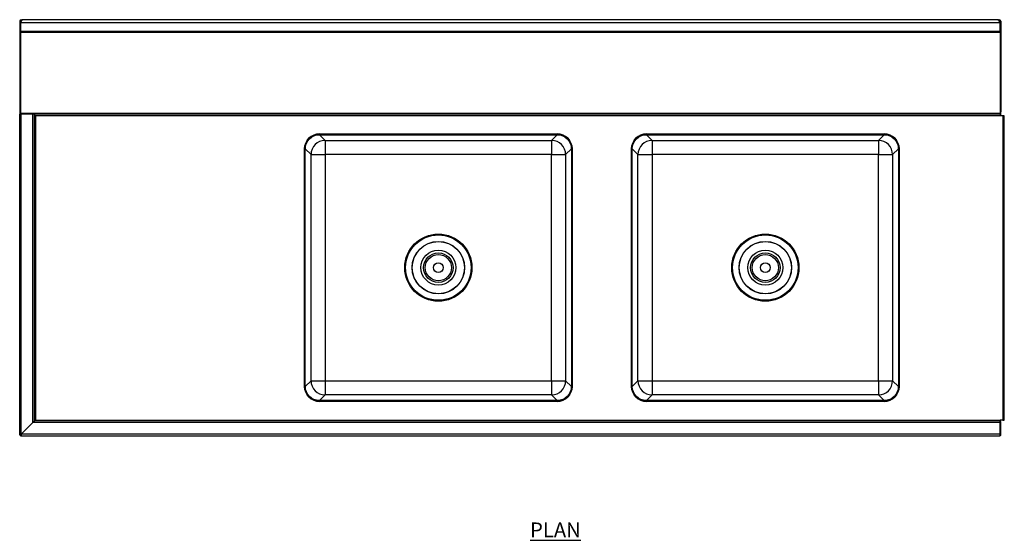
# Model space of a CAD drawing. Units: millimetres. Extents: x 2494 to 5611, y 644 to 3460.
# Drawn here: x 2494 to 4150, y 2584 to 3460 of the extents above; entities that cross this region are included whole.
import ezdxf

# ---------------------------------------------------------------- set-up
doc = ezdxf.new("R2010")
doc.units = ezdxf.units.MM
doc.layers.add('01-6-0600-SHELF', color=7, linetype='Continuous')
doc.styles.add('Meassure', font='arial.ttf')

msp = doc.modelspace()

# ---------------------------------------------------------------- linework, layer by layer
at = {"color": 7, "linetype": 'Continuous', "lineweight": 25}
for p, q in [((2495.2, 3457.2), (2494, 3457.2)), ((2494, 3457.2), (2494, 3439.9)), ((2495.2, 3457.2), (2495.2, 3456.2)), ((2495.2, 3456.2), (2495.2, 3455.3)), ((2495.2, 3455.3), (4143, 3455.3)), ((2495.2, 3455.3), (2495.2, 3440.7)), ((2496.7, 3458.7), (2496.7, 3459.9)), ((2496.7, 3459.9), (2498.8, 3459.9)), ((2496.7, 3458.7), (2497.3, 3458.7)), ((2496.7, 3458.7), (2497.2, 3458.7)), ((4139.3, 3459.9), (2498.8, 3459.9)), ((4139.3, 3459.9), (4141.5, 3459.9)), ((4140.8, 3458.7), (4141.5, 3458.7)), ((4141.5, 3458.7), (4141.5, 3459.9)), ((4143, 3457.2), (4144.2, 3457.2)), ((4143, 3457.2), (4143, 3456.2)), ((4143, 3456.2), (4143, 3455.3)), ((4143, 3440.7), (4143, 3455.3)), ((4144.2, 3457.2), (4144.2, 3439.9)), ((2495.2, 3439.9), (2494, 3439.9)), ((2494, 3439.9), (2494, 3300.8)), ((2495.2, 3440.7), (4143, 3440.7)), ((2495.2, 3440.7), (2495.2, 3439.9)), ((2495.2, 3439.9), (4143, 3439.9)), ((2495.2, 3438.4), (2495.2, 3439.9)), ((2495.2, 3438.4), (2495.2, 3300.8)), ((4143, 3438.4), (2495.2, 3438.4)), ((2495.2, 3302.3), (2495.2, 3438.4)), ((4143, 3439.9), (4143, 3440.7)), ((4144.2, 3439.9), (4143, 3439.9)), ((4143, 3439.9), (4143, 3304.9)), ((4144.2, 3439.9), (4144.2, 3304.9)), ((2495.2, 3300.8), (2494, 3300.8)), ((2494, 2760.9), (2494, 3300.8)), ((2519.1, 3302.3), (2495.2, 3302.3)), ((2496.7, 3300.8), (2495.2, 3300.8)), ((2516.3, 3300.8), (2496.7, 3300.8)), ((2496.7, 2762.4), (2496.7, 3300.8)), ((2519, 3300.8), (2516.3, 3300.8)), ((2516.3, 2782), (2516.3, 3300.8)), ((2519, 2784.7), (2519, 3300.8)), ((2519.1, 3300.2), (2519, 3300.8)), ((4143, 3302.3), (2519.1, 3302.3)), ((2519.1, 3302.3), (2519.1, 3299.6)), ((2519.1, 3299.6), (4143, 3299.6)), ((4143, 3298.1), (2520.5, 3298.1)), ((2520.5, 3298.1), (2520.5, 2786.1)), ((4144.2, 3304.9), (4143, 3304.9)), ((4143, 3304.9), (4143, 3299.9)), ((4143, 3299.9), (4144.2, 3299.9)), ((4143, 3299.6), (4143, 3299.9)), ((4143, 3298.1), (4143, 3299.6)), ((4147.5, 3298.1), (4143, 3298.1)), ((4144.2, 3299.9), (4144.2, 3304.9)), ((4147.5, 3298.1), (4147.5, 2786.1)), ((4150.2, 3298.1), (4147.5, 3298.1)), ((4150.2, 2786.1), (4150.2, 3298.1)), ((2998.1, 3267.6), (3398.2, 3267.6)), ((2998.2, 3267.6), (3398.2, 3267.6)), ((2998.2, 3266.4), (3007.8, 3256.7)), ((2998.2, 3266.4), (3398.2, 3266.4)), ((3388.5, 3256.7), (3398.2, 3266.4)), ((3548.1, 3267.6), (3948.2, 3267.6)), ((3548.2, 3267.6), (3948.2, 3267.6)), ((3548.2, 3266.4), (3948.2, 3266.4)), ((3548.2, 3266.4), (3557.8, 3256.7)), ((3938.5, 3256.7), (3948.2, 3266.4)), ((3007.8, 3256.7), (3388.5, 3256.7)), ((3007.8, 3256.7), (3007.8, 3233)), ((3388.5, 3256.7), (3388.5, 3233)), ((3557.8, 3256.7), (3938.5, 3256.7)), ((3557.8, 3256.7), (3557.8, 3233)), ((3938.5, 3256.7), (3938.5, 3233)), ((2973.2, 2842.6), (2973.2, 3242.6)), ((2973.2, 2842.6), (2973.2, 3242.6)), ((2984, 3233), (2974.4, 3242.6)), ((2974.4, 2842.6), (2974.4, 3242.6)), ((2984, 2852.2), (2984, 3233)), ((2984, 3233), (3007.8, 3233)), ((3388.5, 3233), (3007.8, 3233)), ((3007.8, 3233), (3007.8, 2852.2)), ((3388.5, 3233), (3412.3, 3233)), ((3388.5, 2852.2), (3388.5, 3233)), ((3422, 3242.6), (3412.3, 3233)), ((3412.3, 3233), (3412.3, 2852.2)), ((3422, 3242.6), (3422, 2842.6)), ((3423.2, 3242.6), (3423.2, 2842.6)), ((3423.2, 3242.6), (3423.2, 2842.6)), ((3523.2, 2842.6), (3523.2, 3242.6)), ((3523.2, 2842.6), (3523.2, 3242.6)), ((3534, 3233), (3524.4, 3242.6)), ((3524.4, 2842.6), (3524.4, 3242.6)), ((3534, 2852.2), (3534, 3233)), ((3534, 3233), (3557.8, 3233)), ((3938.5, 3233), (3557.8, 3233)), ((3557.8, 3233), (3557.8, 2852.2)), ((3938.5, 3233), (3962.3, 3233)), ((3938.5, 2852.2), (3938.5, 3233)), ((3972, 3242.6), (3962.3, 3233)), ((3962.3, 3233), (3962.3, 2852.2)), ((3972, 3242.6), (3972, 2842.6)), ((3973.2, 3242.6), (3973.2, 2842.6)), ((3973.2, 3242.6), (3973.2, 2842.6)), ((2974.4, 2842.6), (2984, 2852.2)), ((2984, 2852.2), (3007.8, 2852.2)), ((3007.8, 2852.2), (3388.5, 2852.2)), ((3007.8, 2852.2), (3007.8, 2828.4)), ((3388.5, 2852.2), (3412.3, 2852.2)), ((3388.5, 2852.2), (3388.5, 2828.4)), ((3412.3, 2852.2), (3422, 2842.6)), ((3524.4, 2842.6), (3534, 2852.2)), ((3534, 2852.2), (3557.8, 2852.2)), ((3557.8, 2852.2), (3938.5, 2852.2)), ((3557.8, 2852.2), (3557.8, 2828.4)), ((3938.5, 2852.2), (3938.5, 2828.4)), ((3938.5, 2852.2), (3962.3, 2852.2)), ((3962.3, 2852.2), (3972, 2842.6)), ((3398.2, 2817.6), (2998.1, 2817.6)), ((3007.8, 2828.4), (2998.2, 2818.8)), ((3398.2, 2818.8), (2998.2, 2818.8)), ((3398.2, 2817.6), (2998.2, 2817.6)), ((3388.5, 2828.4), (3007.8, 2828.4)), ((3398.2, 2818.8), (3388.5, 2828.4)), ((3948.2, 2817.6), (3548.1, 2817.6)), ((3557.8, 2828.4), (3548.2, 2818.8)), ((3948.2, 2818.8), (3548.2, 2818.8)), ((3948.2, 2817.6), (3548.2, 2817.6)), ((3938.5, 2828.4), (3557.8, 2828.4)), ((3948.2, 2818.8), (3938.5, 2828.4)), ((4143, 2784.6), (2519, 2784.6)), ((2520.5, 2786.1), (4143, 2786.1)), ((4143, 2784.6), (4143, 2786.1)), ((4147.5, 2786.1), (4143, 2786.1)), ((4143, 2781.9), (4143, 2784.6)), ((4144.2, 2783.9), (4143, 2783.9)), ((4144.2, 2782.9), (4143, 2782.9)), ((4144.2, 2782.9), (4144.2, 2783.9)), ((4144.2, 2761.3), (4144.2, 2782.9)), ((4147.5, 2786.1), (4150.2, 2786.1)), ((2516.3, 2782), (2496.7, 2762.4)), ((2516.3, 2781.9), (2496.7, 2762.3)), ((4143, 2781.9), (2516.3, 2781.9)), ((4143, 2762.3), (4143, 2781.9)), ((2495.2, 2760.9), (2494, 2760.9)), ((2495.2, 2760.8), (2495.2, 2759.6)), ((2495.2, 2759.6), (4143, 2759.6)), ((2496.5, 2762.3), (2496.7, 2762.3)), ((4143, 2762.3), (2496.7, 2762.3)), ((4143, 2759.6), (4143, 2762.3)), ((4144.2, 2761.3), (4143, 2761.3)), ((4144.2, 2760.3), (4143, 2760.3)), ((4144.2, 2760.3), (4144.2, 2761.3))]:
    msp.add_line(p, q, dxfattribs=at)
at = {"color": 8, "linetype": 'Continuous', "lineweight": 25}
for p, q in [((2496.7, 3458.7), (2496.7, 3457.7)), ((2497.9, 3302.3), (2497.9, 3300.8)), ((2497.9, 2763.6), (2497.9, 2763.4))]:
    msp.add_line(p, q, dxfattribs=at)
at = {"color": 7, "linetype": 'Continuous', "lineweight": 25}
for centre, radius in [((3198.2, 3042.6), 56.5), ((3198.2, 3042.6), 55), ((3748.2, 3042.6), 56.5), ((3748.2, 3042.6), 55), ((3198.2, 3042.6), 44.2), ((3198.2, 3042.6), 44), ((3748.2, 3042.6), 44.2), ((3748.2, 3042.6), 44), ((3198.2, 3042.6), 29.4), ((3198.2, 3042.6), 24.8), ((3198.2, 3042.6), 22), ((3748.2, 3042.6), 29.4), ((3748.2, 3042.6), 24.8), ((3748.2, 3042.6), 22), ((3198.2, 3042.6), 8), ((3748.2, 3042.6), 8)]:
    msp.add_circle(centre, radius, dxfattribs=at)
for centre, radius, start, end in [((2496.7, 3457.2), 2.7, 90, 180), ((2496.7, 3457.2), 1.5, 90, 180), ((4141.5, 3457.2), 2.7, 0, 90), ((4141.5, 3457.2), 1.5, 0, 90), ((2998.2, 3242.6), 25, 90, 180), ((3398.2, 3242.6), 25, 0, 90), ((3548.2, 3242.6), 25, 90, 180), ((3948.2, 3242.6), 25, 0, 90), ((3007.8, 3232.9), 23.8, 90.0817, 179.9183), ((3388.5, 3232.9), 23.8, 0.0817, 89.9183), ((3557.8, 3232.9), 23.8, 90.0817, 179.9183), ((3938.5, 3232.9), 23.8, 0.0817, 89.9183), ((3007.8, 2852.2), 23.8, 180.0817, 269.9183), ((3388.5, 2852.2), 23.8, 270.0817, 359.9183), ((3557.8, 2852.2), 23.8, 180.0817, 269.9183), ((3938.5, 2852.2), 23.8, 270.0817, 359.9183), ((2998.2, 2842.6), 25, 180, 270), ((3398.2, 2842.6), 25, 270, 0), ((3548.2, 2842.6), 25, 180, 270), ((3948.2, 2842.6), 25, 270, 0)]:
    msp.add_arc(centre, radius, start, end, dxfattribs=at)
at = {"color": 7, "linetype": 'Continuous', "lineweight": 25, "extrusion": (0, 0, -1)}
for centre, major_axis in [((2998.2, 3242.6), (-17.7, 17.7)), ((2998.2, 3242.6), (-16.8, 16.8)), ((3398.1, 3242.6), (17.7, 17.7)), ((3398.1, 3242.6), (16.8, 16.8)), ((3548.2, 3242.6), (-17.7, 17.7)), ((3548.2, 3242.6), (-16.8, 16.8)), ((3948.1, 3242.6), (17.7, 17.7)), ((3948.1, 3242.6), (16.8, 16.8)), ((2998.2, 2842.6), (-17.7, -17.7)), ((2998.2, 2842.6), (-16.8, -16.8)), ((3398.1, 2842.6), (16.8, -16.8)), ((3398.1, 2842.6), (17.7, -17.7)), ((3548.2, 2842.6), (-17.7, -17.7)), ((3548.2, 2842.6), (-16.8, -16.8)), ((3948.1, 2842.6), (17.7, -17.7)), ((3948.1, 2842.6), (16.8, -16.8))]:
    msp.add_ellipse(centre, major_axis=major_axis, ratio=0.998783, start_param=5.498396, end_param=7.067974, dxfattribs=at)
at = {"color": 7, "linetype": 'Continuous', "lineweight": 25}
for points in [[(2498.8, 3459.9), (2498.6, 3459.9), (2498.3, 3459.9), (2497.9, 3459.5), (2497.4, 3459), (2497, 3458.3), (2496.5, 3457.5), (2496.1, 3456.7), (2495.6, 3455.9), (2495.3, 3455.5), (2495.2, 3455.3)], [(4143, 3455.3), (4142.8, 3455.5), (4142.5, 3455.9), (4142.1, 3456.7), (4141.6, 3457.5), (4141.2, 3458.3), (4140.7, 3459), (4140.2, 3459.5), (4139.8, 3459.9), (4139.5, 3459.9), (4139.3, 3459.9)], [(2520.5, 2786.1), (2520.3, 2785.9), (2520.1, 2785.5), (2519.7, 2785), (2519.4, 2784.6), (2519.2, 2784.6), (2519, 2784.6)]]:
    msp.add_open_spline(points, degree=3, dxfattribs=at)
for points, knots in [([(2496.3, 3457.2), (2496.2, 3457.1), (2496, 3456.9), (2495.6, 3456.5), (2495.3, 3456.3), (2495.2, 3456.2)], [0, 0, 0, 0, 0.224225, 0.612112, 1, 1, 1, 1]), ([(2496.1, 3458.6), (2496.2, 3458.6), (2496.4, 3458.6), (2496.6, 3458.7), (2496.7, 3458.7)], [0, 0, 0, 0, 0.587489, 1, 1, 1, 1]), ([(4143, 3456.2), (4142.8, 3456.3), (4142.5, 3456.5), (4142.1, 3456.9), (4141.9, 3457.1), (4141.8, 3457.2)], [0, 0, 0, 0, 0.387888, 0.775775, 1, 1, 1, 1]), ([(2519.1, 3299.6), (2519.2, 3299.6), (2519.4, 3299.5), (2519.7, 3299.2), (2520.1, 3298.7), (2520.3, 3298.3), (2520.5, 3298.1)], [0, 0, 0, 0, 0.226712, 0.476784, 0.72691, 1, 1, 1, 1]), ([(2520.5, 3298.1), (2520.3, 3298.3), (2519.9, 3298.8), (2519.5, 3299.2), (2519.4, 3299.5), (2519.4, 3299.5)], [0, 0, 0, 0, 0.479504, 0.959009, 1, 1, 1, 1]), ([(2516.3, 2782), (2516.6, 2782.3), (2517.1, 2782.8), (2517.9, 2783.6), (2518.5, 2784.2), (2518.9, 2784.5), (2518.9, 2784.6), (2519, 2784.7)], [0, 0, 0, 0, 0.268487, 0.452722, 0.696984, 0.831974, 1, 1, 1, 1]), ([(2519, 2784.6), (2519, 2784.6), (2518.9, 2784.5), (2518.6, 2784.1), (2518, 2783.6), (2517.2, 2782.8), (2516.7, 2782.2), (2516.3, 2781.9)], [0, 0, 0, 0, 0.168026, 0.303016, 0.547278, 0.731513, 1, 1, 1, 1]), ([(2519, 2784.7), (2519, 2784.8), (2519, 2785), (2519.3, 2785.3), (2519.8, 2785.7), (2520.3, 2786), (2520.5, 2786.1)], [0, 0, 0, 0, 0.2254, 0.476839, 0.72834, 1, 1, 1, 1]), ([(2494, 2760.9), (2494, 2761), (2494.1, 2761.2), (2494.6, 2761.5), (2495.3, 2761.9), (2496.1, 2762.2), (2496.5, 2762.3), (2496.7, 2762.4)], [0, 0, 0, 0, 0.227761, 0.455584, 0.683406, 0.911229, 1, 1, 1, 1]), ([(2495.2, 2760.9), (2495.2, 2761), (2495.2, 2761.2), (2495.5, 2761.6), (2496, 2762), (2496.5, 2762.2), (2496.7, 2762.4)], [0, 0, 0, 0, 0.222222, 0.477045, 0.73195, 1, 1, 1, 1]), ([(2496.7, 2762.3), (2496.6, 2762), (2496.4, 2761.3), (2496.1, 2760.5), (2495.7, 2759.9), (2495.4, 2759.6), (2495.3, 2759.6), (2495.2, 2759.6)], [0, 0, 0, 0, 0.227761, 0.455584, 0.683406, 0.911229, 1, 1, 1, 1]), ([(2496.7, 2762.3), (2496.6, 2762.1), (2496.4, 2761.7), (2496, 2761.2), (2495.6, 2760.9), (2495.4, 2760.8), (2495.2, 2760.8)], [0, 0, 0, 0, 0.222222, 0.477045, 0.73195, 1, 1, 1, 1])]:
    msp.add_open_spline(points, degree=3, knots=knots, dxfattribs=at)

# ---------------------------------------------------------------- texts
at = {"layer": '01-6-0600-SHELF', "insert": (3395.1, 2601.2), "char_height": 25, "width": 311.351, "attachment_point": 5, "style": 'Meassure'}
msp.add_mtext('{\\LPLAN}', dxfattribs=at)

doc.saveas('drawing.dxf')
